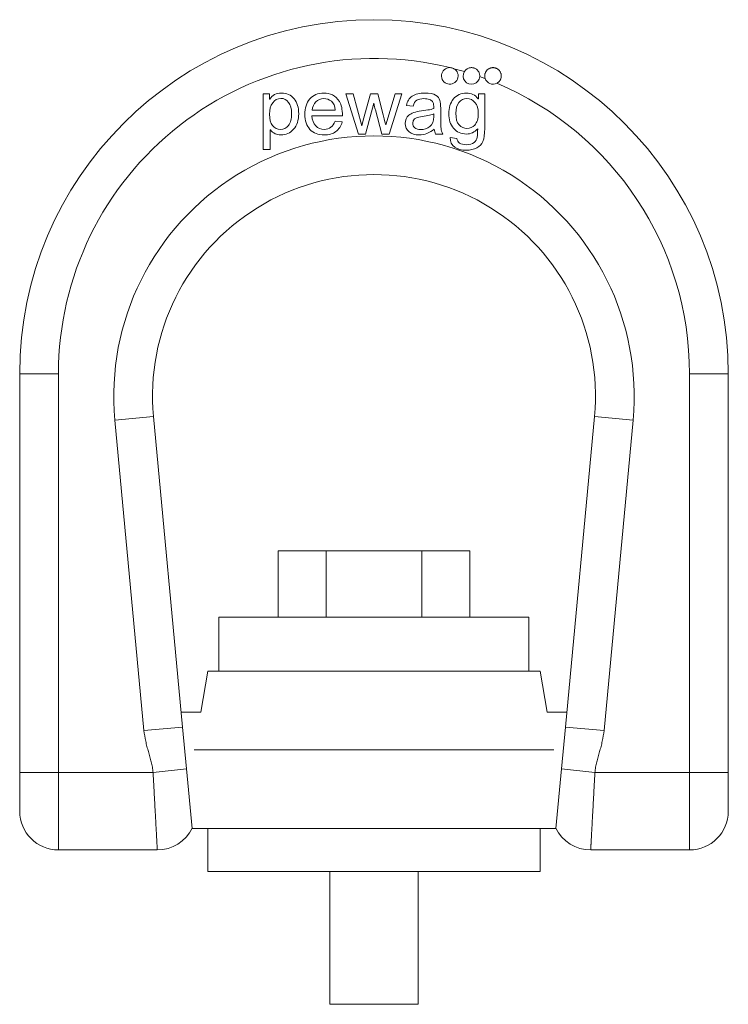
# Model space of a CAD drawing. Units: millimetres. Extents: x 383 to 719, y 290 to 588.
# Drawn here: x 383 to 447, y 499 to 588 of the extents above; entities that cross this region are included whole.
import ezdxf

# ---------------------------------------------------------------- set-up
doc = ezdxf.new("R2010")
doc.units = ezdxf.units.MM
doc.layers.add('1', color=7, linetype='Continuous', true_color=0xffffff)

msp = doc.modelspace()

# ---------------------------------------------------------------- linework, layer by layer
at = {"layer": '1', "color": 30, "linetype": 'Continuous', "lineweight": 18}
for p, q in [((405.296, 581.373), (404.727, 581.373)), ((404.727, 581.373), (404.727, 576.363)), ((405.296, 580.907), (405.296, 581.373)), ((412.185, 581.373), (413.316, 577.755)), ((412.833, 581.373), (412.185, 581.373)), ((413.635, 578.508), (412.833, 581.373)), ((414.416, 581.373), (413.76, 578.997)), ((415.059, 581.373), (414.416, 581.373)), ((415.554, 579.478), (415.059, 581.373)), ((416.633, 581.373), (415.798, 578.588)), ((416.088, 577.755), (417.244, 581.373)), ((417.244, 581.373), (416.633, 581.373)), ((424.151, 581.373), (424.151, 580.94)), ((424.727, 581.373), (424.151, 581.373)), ((405.31, 580.907), (405.296, 580.907)), ((413.968, 577.755), (414.701, 580.541)), ((414.701, 580.541), (414.715, 580.541)), ((417.662, 580.34), (418.272, 580.262)), ((424.151, 580.94), (424.136, 580.94)), ((409.113, 579.409), (411.873, 579.409)), ((411.231, 579.914), (409.149, 579.914)), ((414.857, 579.928), (415.44, 577.755)), ((419.588, 579.928), (419.005, 579.842)), ((411.852, 578.843), (411.21, 578.921)), ((413.76, 578.997), (413.635, 578.508)), ((415.798, 578.588), (415.784, 578.588)), ((405.352, 576.363), (405.352, 578.133)), ((405.352, 578.133), (405.369, 578.133)), ((413.316, 577.755), (413.968, 577.755)), ((415.44, 577.755), (416.088, 577.755)), ((420.296, 577.755), (420.952, 577.755)), ((422.21, 577.362), (421.604, 577.454)), ((404.727, 576.363), (405.352, 576.363)), ((382.727, 520.038), (382.727, 556.088)), ((446.727, 556.088), (446.727, 520.038)), ((394.814, 552.228), (397.437, 524.151)), ((432.018, 524.151), (434.641, 552.228)), ((399.075, 525.488), (397.312, 525.488)), ((432.142, 525.488), (430.38, 525.488)), ((397.437, 524.151), (397.791, 520.361)), ((431.663, 520.361), (432.018, 524.151)), ((382.727, 516.538), (382.727, 520.038)), ((397.791, 520.361), (398.293, 514.988)), ((431.161, 514.988), (431.663, 520.361)), ((446.727, 520.038), (446.727, 516.538)), ((398.293, 514.988), (399.728, 514.988)), ((429.727, 514.988), (431.161, 514.988)), ((386.227, 513.038), (395.155, 513.038)), ((434.3, 513.038), (443.227, 513.038))]:
    msp.add_line(p, q, dxfattribs=at)
at = {"layer": '1', "color": 30, "linetype": 'Continuous', "lineweight": 13}
for p, q in [((382.727, 556.088), (386.227, 556.088)), ((386.227, 556.088), (386.227, 520.038)), ((446.727, 556.088), (443.227, 556.088)), ((443.227, 520.038), (443.227, 556.088)), ((391.329, 551.902), (394.814, 552.228)), ((393.952, 523.826), (391.329, 551.902)), ((434.641, 552.228), (438.125, 551.902)), ((438.125, 551.902), (435.502, 523.826)), ((397.437, 524.151), (393.952, 523.826)), ((432.018, 524.151), (435.502, 523.826)), ((382.727, 520.038), (386.227, 520.038)), ((386.227, 520.038), (394.777, 520.038)), ((386.227, 513.038), (386.227, 520.038)), ((397.791, 520.361), (394.777, 520.038)), ((434.678, 520.038), (431.663, 520.361)), ((434.678, 520.038), (443.227, 520.038)), ((446.727, 520.038), (443.227, 520.038)), ((443.227, 520.038), (443.227, 513.038))]:
    msp.add_line(p, q, dxfattribs=at)
at = {"layer": '1', "color": 252, "linetype": 'Continuous', "lineweight": 18}
for p, q in [((406.067, 540.088), (406.067, 534.088)), ((406.067, 540.088), (410.397, 540.088)), ((410.397, 540.088), (419.057, 540.088)), ((410.397, 540.088), (410.397, 534.088)), ((419.057, 540.088), (419.057, 534.088)), ((419.057, 540.088), (423.388, 540.088)), ((423.388, 540.088), (423.388, 534.088)), ((400.727, 534.088), (428.727, 534.088)), ((400.727, 534.088), (400.727, 529.188)), ((428.727, 529.188), (428.727, 534.088)), ((399.727, 529.188), (399.075, 525.488)), ((399.727, 529.188), (429.727, 529.188)), ((430.38, 525.488), (429.727, 529.188)), ((398.475, 522.088), (430.979, 522.088)), ((399.727, 514.988), (429.727, 514.988)), ((399.727, 514.988), (399.727, 511.088)), ((429.727, 511.088), (429.727, 514.988)), ((429.727, 511.088), (399.727, 511.088)), ((410.727, 511.088), (410.727, 499.088)), ((418.727, 499.088), (418.727, 511.088)), ((418.727, 499.088), (410.727, 499.088))]:
    msp.add_line(p, q, dxfattribs=at)
at = {"layer": '1', "color": 30, "linetype": 'Continuous', "lineweight": 18}
for centre, radius, start, end in [((414.727, 556.088), 32, 360, 180), ((421.577, 583.005), 0.75, 90.63816, 60.80571), ((423.527, 583.005), 0.75, 148.63927, 355.15197), ((425.477, 583.005), 0.75, 198.98372, 297.47464), ((414.727, 554.088), 20, 354.66253, 185.33747), ((386.227, 516.538), 3.5, 180, 270), ((443.227, 516.538), 3.5, 270, 0)]:
    msp.add_arc(centre, radius, start, end, dxfattribs=at)
at = {"layer": '1', "color": 30, "linetype": 'Continuous', "lineweight": 13}
for centre, radius, start, end in [((414.727, 556.088), 28.5, 76.11005, 180), ((414.727, 556.088), 28.5, 73.36339, 75.33382), ((414.727, 556.088), 28.5, 69.37142, 70.42785), ((414.727, 556.088), 28.5, 0, 67.08694), ((414.727, 554.088), 23.5, 354.66253, 185.33747)]:
    msp.add_arc(centre, radius, start, end, dxfattribs=at)
at = {"layer": '1', "color": 30, "linetype": 'Continuous', "lineweight": 18}
for centre, major_axis, start_param, end_param in [((395.155, 516.538), (-3.479, -0.381), 1.461618, 2.580754), ((434.3, 516.538), (3.479, -0.381), 3.702481, 4.821565)]:
    msp.add_ellipse(centre, major_axis=major_axis, ratio=1, start_param=start_param, end_param=end_param, dxfattribs=at)
for points, knots in [([(421.943, 583.66), (421.915, 583.676), (421.856, 583.703), (421.794, 583.723), (421.747, 583.735), (421.731, 583.739), (421.699, 583.745), (421.683, 583.748), (421.634, 583.753), (421.602, 583.755), (421.569, 583.755)], [0, 0, 0, 0, 0.25, 0.5, 0.5, 0.625, 0.625, 0.75, 0.75, 1, 1, 1, 1]), ([(424.275, 582.941), (424.278, 582.984), (424.278, 583.025), (424.271, 583.109), (424.264, 583.15), (424.243, 583.232), (424.23, 583.271), (424.196, 583.347), (424.176, 583.384), (424.129, 583.454), (424.103, 583.487), (424.047, 583.548), (424.016, 583.576), (423.948, 583.627), (423.913, 583.649), (423.839, 583.688), (423.801, 583.705), (423.74, 583.724), (423.72, 583.73), (423.679, 583.74), (423.659, 583.743), (423.597, 583.753), (423.555, 583.755), (423.471, 583.754), (423.429, 583.75), (423.347, 583.734), (423.307, 583.723), (423.228, 583.694), (423.19, 583.676), (423.118, 583.635), (423.084, 583.611), (423.035, 583.571), (423.019, 583.557), (422.989, 583.527), (422.975, 583.512), (422.934, 583.465), (422.909, 583.431), (422.887, 583.395)], [0, 0, 0, 0, 0.0625, 0.0625, 0.125, 0.125, 0.1875, 0.1875, 0.25, 0.25, 0.3125, 0.3125, 0.375, 0.375, 0.4375, 0.4375, 0.5, 0.5, 0.53125, 0.53125, 0.5625, 0.5625, 0.625, 0.625, 0.6875, 0.6875, 0.75, 0.75, 0.8125, 0.8125, 0.875, 0.875, 0.90625, 0.90625, 0.9375, 0.9375, 1, 1, 1, 1]), ([(425.823, 582.339), (425.856, 582.356), (425.917, 582.394), (425.972, 582.44), (426.011, 582.478), (426.024, 582.491), (426.048, 582.518), (426.059, 582.531), (426.092, 582.574), (426.112, 582.604), (426.139, 582.65), (426.147, 582.666), (426.162, 582.699), (426.169, 582.715), (426.189, 582.765), (426.199, 582.799), (426.212, 582.851), (426.215, 582.868), (426.221, 582.903), (426.223, 582.921), (426.228, 582.974), (426.229, 583.045), (426.22, 583.114), (426.21, 583.166), (426.206, 583.184), (426.197, 583.218), (426.191, 583.235), (426.174, 583.284), (426.16, 583.317), (426.136, 583.364), (426.128, 583.379), (426.109, 583.409), (426.099, 583.424), (426.068, 583.468), (426.023, 583.523), (425.971, 583.571), (425.928, 583.604), (425.914, 583.615), (425.884, 583.635), (425.869, 583.645), (425.822, 583.672), (425.79, 583.688), (425.74, 583.708), (425.723, 583.714), (425.688, 583.725), (425.671, 583.73), (425.618, 583.742), (425.583, 583.748), (425.529, 583.753), (425.511, 583.754), (425.475, 583.755), (425.457, 583.755), (425.404, 583.752), (425.369, 583.748), (425.316, 583.738), (425.299, 583.734), (425.265, 583.724), (425.248, 583.719), (425.198, 583.702), (425.165, 583.688), (425.103, 583.656), (425.073, 583.637), (425.029, 583.607), (425.015, 583.596), (424.988, 583.573), (424.975, 583.562), (424.936, 583.526), (424.913, 583.5), (424.88, 583.458), (424.869, 583.444), (424.849, 583.415), (424.839, 583.4), (424.812, 583.353), (424.781, 583.29), (424.759, 583.222), (424.745, 583.17), (424.742, 583.152), (424.736, 583.117), (424.733, 583.099), (424.728, 583.045), (424.727, 583.01), (424.729, 582.956), (424.73, 582.938), (424.734, 582.901), (424.737, 582.884), (424.747, 582.83), (424.756, 582.795), (424.768, 582.761)], [0, 0, 0, 0, 0.03125, 0.0625, 0.0625, 0.078125, 0.078125, 0.09375, 0.09375, 0.125, 0.125, 0.140625, 0.140625, 0.15625, 0.15625, 0.1875, 0.1875, 0.203125, 0.203125, 0.21875, 0.21875, 0.25, 0.28125, 0.28125, 0.296875, 0.296875, 0.3125, 0.3125, 0.34375, 0.34375, 0.359375, 0.359375, 0.375, 0.375, 0.40625, 0.4375, 0.4375, 0.453125, 0.453125, 0.46875, 0.46875, 0.5, 0.5, 0.515625, 0.515625, 0.53125, 0.53125, 0.5625, 0.5625, 0.578125, 0.578125, 0.59375, 0.59375, 0.625, 0.625, 0.640625, 0.640625, 0.65625, 0.65625, 0.6875, 0.6875, 0.71875, 0.71875, 0.734375, 0.734375, 0.75, 0.75, 0.78125, 0.78125, 0.796875, 0.796875, 0.8125, 0.8125, 0.84375, 0.875, 0.875, 0.890625, 0.890625, 0.90625, 0.90625, 0.9375, 0.9375, 0.953125, 0.953125, 0.96875, 0.96875, 1, 1, 1, 1]), ([(411.612, 580.689), (411.439, 580.968), (411.227, 581.165), (410.73, 581.398), (410.471, 581.455), (409.655, 581.455), (409.229, 581.277), (408.625, 580.569), (408.474, 580.106), (408.474, 578.957), (408.631, 578.502), (408.942, 578.169)], [0, 0, 0, 0, 0.122571, 0.122571, 0.245141, 0.245141, 0.495638, 0.495638, 0.746134, 0.746134, 1, 1, 1, 1]), ([(420.297, 581.262), (420.09, 581.391), (419.765, 581.455), (418.838, 581.455), (418.455, 581.362), (418.178, 581.175)], [0, 0, 0, 0, 0.476124, 0.476124, 1, 1, 1, 1]), ([(424.136, 580.94), (423.863, 581.284), (423.509, 581.455), (422.575, 581.455), (422.184, 581.277), (421.619, 580.569), (421.479, 580.125), (421.479, 579.063), (421.623, 578.625), (422.204, 577.929), (422.589, 577.755), (423.479, 577.755), (423.822, 577.912), (424.092, 578.229)], [0, 0, 0, 0, 0.152201, 0.152201, 0.327187, 0.327187, 0.502173, 0.502173, 0.676318, 0.676318, 0.850463, 0.850463, 1, 1, 1, 1]), ([(424.571, 577.091), (424.675, 577.346), (424.727, 577.729), (424.727, 579.286), (424.727, 580.33), (424.727, 581.373)], [0, 0, 0, 0, 0.329499, 0.329499, 1, 1, 1, 1]), ([(407.002, 578.531), (406.811, 578.293), (406.57, 578.174), (405.985, 578.174), (405.746, 578.289), (405.381, 578.754), (405.29, 579.094), (405.29, 579.965), (405.385, 580.309), (405.576, 580.575)], [0, 0, 0, 0, 0.252523, 0.252523, 0.507302, 0.507302, 0.760524, 0.760524, 1, 1, 1, 1]), ([(405.369, 578.133), (405.607, 577.824), (405.925, 577.669), (406.771, 577.669), (407.152, 577.843), (407.772, 578.536), (407.926, 579.004), (407.926, 580.145), (407.787, 580.594), (407.507, 580.938)], [0, 0, 0, 0, 0.230139, 0.230139, 0.492074, 0.492074, 0.754009, 0.754009, 1, 1, 1, 1]), ([(405.576, 580.575), (405.766, 580.841), (406.009, 580.974), (406.592, 580.974), (406.828, 580.855), (407.013, 580.616)], [0, 0, 0, 0, 0.508929, 0.508929, 1, 1, 1, 1]), ([(407.013, 580.616), (407.196, 580.377), (407.289, 580.037), (407.289, 579.122), (407.192, 578.768), (407.002, 578.531)], [0, 0, 0, 0, 0.485315, 0.485315, 1, 1, 1, 1]), ([(409.478, 580.663), (409.668, 580.858), (409.909, 580.954), (410.449, 580.954), (410.674, 580.873), (410.882, 580.71)], [0, 0, 0, 0, 0.544578, 0.544578, 1, 1, 1, 1]), ([(418.593, 580.807), (418.75, 580.905), (418.962, 580.954), (419.441, 580.954), (419.609, 580.93), (419.734, 580.878)], [0, 0, 0, 0, 0.559783, 0.559783, 1, 1, 1, 1]), ([(420.78, 578.258), (420.759, 578.429), (420.75, 578.767), (420.75, 579.544), (420.75, 579.819), (420.75, 580.381), (420.727, 580.615), (420.678, 580.797)], [0, 0, 0, 0, 0.472356, 0.472356, 0.730769, 0.730769, 1, 1, 1, 1]), ([(423.835, 578.568), (423.629, 578.36), (423.393, 578.256), (422.844, 578.256), (422.606, 578.366), (422.214, 578.805), (422.117, 579.152), (422.117, 580.039), (422.21, 580.363), (422.582, 580.836), (422.823, 580.954), (423.409, 580.954), (423.652, 580.839), (423.849, 580.607)], [0, 0, 0, 0, 0.170496, 0.170496, 0.350972, 0.350972, 0.53257, 0.53257, 0.689759, 0.689759, 0.846948, 0.846948, 1, 1, 1, 1]), ([(423.849, 580.607), (424.045, 580.377), (424.144, 580.046), (424.144, 579.125), (424.04, 578.776), (423.835, 578.568)], [0, 0, 0, 0, 0.469444, 0.469444, 1, 1, 1, 1]), ([(417.878, 579.455), (417.662, 579.26), (417.554, 579.013), (417.554, 578.399), (417.665, 578.147), (418.114, 577.765), (418.422, 577.669), (419.296, 577.669), (419.748, 577.847), (420.167, 578.201)], [0, 0, 0, 0, 0.228358, 0.228358, 0.466434, 0.466434, 0.703045, 0.703045, 1, 1, 1, 1]), ([(418.411, 578.316), (418.284, 578.424), (418.22, 578.561), (418.22, 579.057), (418.455, 579.253), (419.4, 579.378), (419.799, 579.462), (420.125, 579.57)], [0, 0, 0, 0, 0.201238, 0.201238, 0.600619, 0.600619, 1, 1, 1, 1]), ([(420.125, 579.57), (420.125, 579.496), (420.125, 579.421), (420.125, 578.914), (420.008, 578.605), (419.773, 578.425)], [0, 0, 0, 0, 0.146096, 0.146096, 1, 1, 1, 1]), ([(408.942, 578.169), (409.253, 577.835), (409.685, 577.669), (410.654, 577.669), (411.002, 577.77), (411.279, 577.974)], [0, 0, 0, 0, 0.57047, 0.57047, 1, 1, 1, 1]), ([(410.838, 578.36), (410.676, 578.236), (410.476, 578.174), (409.928, 578.174), (409.669, 578.279), (409.462, 578.492)], [0, 0, 0, 0, 0.434679, 0.434679, 1, 1, 1, 1]), ([(419.773, 578.425), (419.538, 578.243), (419.266, 578.154), (418.721, 578.154), (418.537, 578.208), (418.411, 578.316)], [0, 0, 0, 0, 0.563246, 0.563246, 1, 1, 1, 1]), ([(424.092, 578.229), (424.092, 577.902), (424.075, 577.645), (424.008, 577.271), (423.915, 577.114), (423.766, 576.984)], [0, 0, 0, 0, 0.5, 0.5, 1, 1, 1, 1]), ([(422.02, 576.561), (422.297, 576.379), (422.645, 576.288), (423.431, 576.288), (423.749, 576.358), (424.281, 576.641), (424.467, 576.838), (424.571, 577.091)], [0, 0, 0, 0, 0.361029, 0.361029, 0.681442, 0.681442, 1, 1, 1, 1]), ([(423.766, 576.984), (423.615, 576.854), (423.378, 576.789), (422.795, 576.789), (422.596, 576.838), (422.455, 576.932)], [0, 0, 0, 0, 0.555804, 0.555804, 1, 1, 1, 1])]:
    msp.add_open_spline(points, degree=3, knots=knots, dxfattribs=at)
for points in [[(406.362, 581.455), (405.895, 581.455), (405.543, 581.272), (405.31, 580.907)], [(407.507, 580.938), (407.226, 581.283), (406.845, 581.455), (406.362, 581.455)], [(418.178, 581.175), (417.901, 580.99), (417.728, 580.711), (417.662, 580.34)], [(420.678, 580.797), (420.632, 580.979), (420.504, 581.134), (420.297, 581.262)], [(409.149, 579.914), (409.178, 580.221), (409.288, 580.47), (409.478, 580.663)], [(410.882, 580.71), (411.089, 580.547), (411.205, 580.282), (411.231, 579.914)], [(411.873, 579.409), (411.873, 579.984), (411.785, 580.412), (411.612, 580.689)], [(414.715, 580.541), (414.715, 580.523), (414.737, 580.417), (414.784, 580.221)], [(418.272, 580.262), (418.329, 580.528), (418.437, 580.71), (418.593, 580.807)], [(419.734, 580.878), (419.858, 580.828), (419.948, 580.763), (420.006, 580.681)], [(420.006, 580.681), (420.062, 580.6), (420.097, 580.52), (420.108, 580.443)], [(420.108, 580.443), (420.119, 580.368), (420.125, 580.238), (420.125, 580.053)], [(409.462, 578.492), (409.255, 578.703), (409.139, 579.008), (409.113, 579.409)], [(414.784, 580.221), (414.83, 580.025), (414.854, 579.927), (414.857, 579.928)], [(415.784, 578.588), (415.769, 578.658), (415.694, 578.955), (415.554, 579.478)], [(419.005, 579.842), (418.47, 579.778), (418.095, 579.649), (417.878, 579.455)], [(420.125, 580.053), (419.983, 580.003), (419.805, 579.961), (419.588, 579.928)], [(411.21, 578.921), (411.124, 578.671), (411.001, 578.484), (410.838, 578.36)], [(411.279, 577.974), (411.556, 578.176), (411.748, 578.465), (411.852, 578.843)], [(420.167, 578.201), (420.192, 578.017), (420.235, 577.869), (420.296, 577.755)], [(420.952, 577.755), (420.857, 577.919), (420.799, 578.086), (420.78, 578.258)], [(421.604, 577.454), (421.604, 577.041), (421.742, 576.743), (422.02, 576.561)], [(422.455, 576.932), (422.316, 577.028), (422.234, 577.172), (422.21, 577.362)]]:
    msp.add_open_spline(points, degree=3, dxfattribs=at)
at = {"layer": '1', "color": 30, "linetype": 'Continuous', "lineweight": 13}
for points, knots in [([(394.777, 520.038), (394.759, 520.199), (394.736, 520.359), (394.678, 520.676), (394.643, 520.834), (394.567, 521.148), (394.526, 521.304), (394.44, 521.616), (394.395, 521.772), (394.307, 522.083), (394.264, 522.239), (394.182, 522.552), (394.143, 522.709), (394.038, 523.182), (393.983, 523.501), (393.952, 523.826)], [0, 0, 0, 0, 0.125, 0.125, 0.25, 0.25, 0.375, 0.375, 0.5, 0.5, 0.625, 0.625, 0.75, 0.75, 1, 1, 1, 1]), ([(435.502, 523.826), (435.472, 523.501), (435.417, 523.182), (435.312, 522.709), (435.273, 522.552), (435.191, 522.239), (435.147, 522.083), (435.06, 521.772), (435.015, 521.616), (434.929, 521.304), (434.887, 521.148), (434.811, 520.834), (434.777, 520.676), (434.719, 520.359), (434.695, 520.199), (434.678, 520.038)], [0, 0, 0, 0, 0.25, 0.25, 0.375, 0.375, 0.5, 0.5, 0.625, 0.625, 0.75, 0.75, 0.875, 0.875, 1, 1, 1, 1]), ([(395.155, 513.038), (395.155, 513.038), (395.155, 513.038), (395.155, 513.038), (395.155, 513.05), (395.152, 513.095), (395.15, 513.128), (395.145, 513.217), (395.142, 513.273), (395.138, 513.356), (395.137, 513.374), (395.135, 513.41), (395.134, 513.429), (395.131, 513.487), (395.128, 513.528), (395.121, 513.66), (395.111, 513.855), (395.098, 514.09), (395.087, 514.28), (395.084, 514.346), (395.078, 514.449), (395.076, 514.484), (395.072, 514.555), (395.07, 514.591), (395.06, 514.774), (395.052, 514.927), (395.035, 515.25), (395.025, 515.419), (395.006, 515.771), (394.996, 515.955), (394.983, 516.194), (394.981, 516.243), (394.975, 516.34), (394.968, 516.487), (394.959, 516.637), (394.943, 516.939), (394.921, 517.351), (394.898, 517.78), (394.88, 518.109), (394.874, 518.219), (394.865, 518.387), (394.862, 518.443), (394.856, 518.556), (394.853, 518.612), (394.838, 518.894), (394.814, 519.348), (394.789, 519.807), (394.777, 520.038)], [0, 0, 0, 0, 0.00004, 0.00004, 0.062538, 0.062538, 0.125035, 0.125035, 0.187533, 0.187533, 0.203157, 0.203157, 0.218782, 0.218782, 0.25003, 0.25003, 0.312528, 0.375025, 0.375025, 0.406274, 0.406274, 0.421898, 0.421898, 0.437523, 0.437523, 0.50002, 0.50002, 0.562518, 0.562518, 0.625015, 0.625015, 0.64064, 0.64064, 0.656264, 0.687513, 0.687513, 0.75001, 0.812508, 0.812508, 0.843756, 0.843756, 0.859381, 0.859381, 0.875005, 0.875005, 0.937503, 1, 1, 1, 1]), ([(434.678, 520.038), (434.666, 519.807), (434.641, 519.348), (434.617, 518.893), (434.602, 518.61), (434.599, 518.554), (434.593, 518.441), (434.583, 518.274), (434.575, 518.108), (434.557, 517.78), (434.534, 517.351), (434.512, 516.939), (434.495, 516.636), (434.49, 516.536), (434.482, 516.387), (434.479, 516.338), (434.474, 516.241), (434.471, 516.193), (434.458, 515.954), (434.438, 515.587), (434.42, 515.25), (434.403, 514.927), (434.394, 514.773), (434.378, 514.48), (434.371, 514.343), (434.357, 514.089), (434.344, 513.855), (434.333, 513.659), (434.327, 513.549), (434.326, 513.528), (434.324, 513.486), (434.323, 513.466), (434.32, 513.408), (434.318, 513.372), (434.312, 513.272), (434.306, 513.161), (434.303, 513.094), (434.301, 513.061), (434.3, 513.052), (434.3, 513.044), (434.3, 513.042), (434.3, 513.039), (434.3, 513.038), (434.3, 513.038)], [0, 0, 0, 0, 0.062518, 0.125036, 0.125036, 0.140666, 0.140666, 0.156296, 0.187555, 0.187555, 0.250073, 0.312591, 0.312591, 0.34385, 0.34385, 0.35948, 0.35948, 0.375109, 0.375109, 0.437628, 0.500146, 0.500146, 0.562664, 0.562664, 0.625182, 0.625182, 0.687701, 0.750219, 0.750219, 0.765848, 0.765848, 0.781478, 0.781478, 0.812737, 0.812737, 0.875255, 0.937773, 0.937773, 0.969033, 0.969033, 0.984662, 0.984662, 1, 1, 1, 1])]:
    msp.add_open_spline(points, degree=3, knots=knots, dxfattribs=at)

doc.saveas('drawing.dxf')
